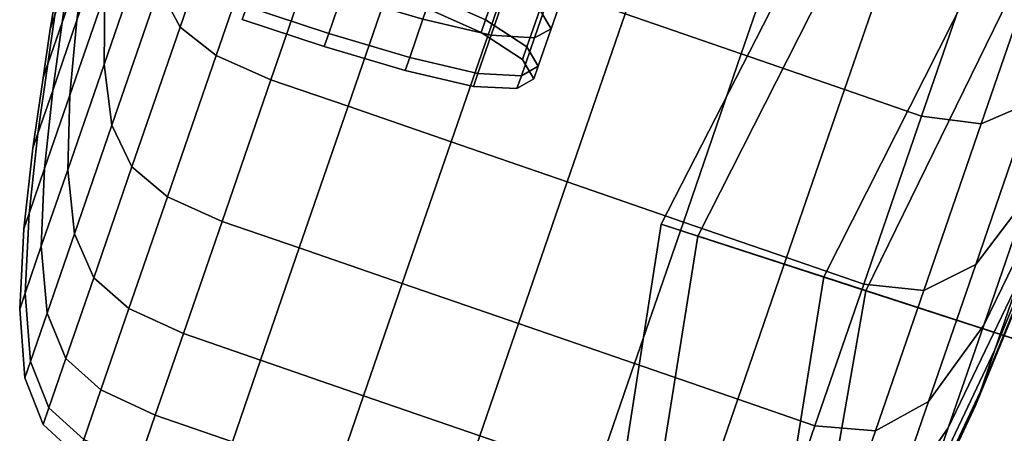
# Model space of a CAD drawing. Extents: x -0.302 to 0.304, y -0.318 to 0.344.
# Drawn here: x -0.302 to -0.287, y 0.117 to 0.123 of the extents above; entities that cross this region are included whole.
import ezdxf

# ---------------------------------------------------------------- set-up
doc = ezdxf.new("R2010")
doc.units = 0

msp = doc.modelspace()

# ---------------------------------------------------------------- linework, layer by layer
for points in [[(-0.288055, 0.129042, -0.237383), (-0.292681, 0.120018, -0.237362), (-0.29022, 0.119218, -0.233024), (-0.285645, 0.128259, -0.233158)], [(-0.288055, 0.129042, -0.237383), (-0.287538, 0.128874, -0.237941), (-0.292123, 0.119836, -0.237936), (-0.292681, 0.120018, -0.237362)], [(-0.285138, 0.128094, -0.238127), (-0.289582, 0.119011, -0.238127), (-0.292123, 0.119836, -0.237936), (-0.287538, 0.128874, -0.237941)], [(-0.279265, 0.126186, -0.221974), (-0.285645, 0.128259, -0.233158), (-0.29022, 0.119218, -0.233024), (-0.283706, 0.117101, -0.221536)], [(-0.285138, 0.128094, -0.238127), (-0.279851, 0.126377, -0.238127), (-0.283797, 0.117131, -0.238127), (-0.289582, 0.119011, -0.238127)], [(-0.293224, 0.123198, -0.251495), (-0.291467, 0.122592, -0.251495), (-0.290469, 0.125485, -0.248806), (-0.292227, 0.126091, -0.248806)], [(-0.293224, 0.123198, -0.295519), (-0.292227, 0.126091, -0.298207), (-0.290469, 0.125485, -0.298207), (-0.291467, 0.122592, -0.295519)], [(-0.299095, 0.125509, -0.295248), (-0.299961, 0.122999, -0.292225), (-0.300277, 0.123591, -0.291875), (-0.299428, 0.126054, -0.294841)], [(-0.299095, 0.125509, -0.251766), (-0.299428, 0.126054, -0.252173), (-0.300277, 0.123591, -0.255139), (-0.299961, 0.122999, -0.254789)], [(-0.301522, 0.123105, -0.283783), (-0.301395, 0.124091, -0.283379), (-0.30091, 0.125498, -0.286407), (-0.301017, 0.124568, -0.286934)], [(-0.301522, 0.123105, -0.263231), (-0.301017, 0.124568, -0.26008), (-0.30091, 0.125498, -0.260607), (-0.301395, 0.124091, -0.263635)], [(-0.298542, 0.125103, -0.295451), (-0.299416, 0.12257, -0.2924), (-0.299961, 0.122999, -0.292225), (-0.299095, 0.125509, -0.295248)], [(-0.298542, 0.125103, -0.251563), (-0.299095, 0.125509, -0.251766), (-0.299961, 0.122999, -0.254789), (-0.299416, 0.12257, -0.254613)], [(-0.291467, 0.122592, -0.251495), (-0.289906, 0.122053, -0.251495), (-0.288908, 0.124946, -0.248806), (-0.290469, 0.125485, -0.248806)], [(-0.291467, 0.122592, -0.295519), (-0.290469, 0.125485, -0.298207), (-0.288908, 0.124946, -0.298207), (-0.289906, 0.122053, -0.295519)], [(-0.300437, 0.12543, -0.290581), (-0.300419, 0.124445, -0.291291), (-0.301113, 0.122434, -0.288117), (-0.301102, 0.1235, -0.287534)], [(-0.300437, 0.12543, -0.256433), (-0.301102, 0.1235, -0.25948), (-0.301113, 0.122434, -0.258897), (-0.300419, 0.124445, -0.255723)], [(-0.298542, 0.125103, -0.295451), (-0.29771, 0.124745, -0.295519), (-0.298587, 0.122203, -0.292459), (-0.299416, 0.12257, -0.2924)], [(-0.298542, 0.125103, -0.251563), (-0.299416, 0.12257, -0.254613), (-0.298587, 0.122203, -0.254555), (-0.29771, 0.124745, -0.251495)], [(-0.288738, 0.121651, -0.251495), (-0.287741, 0.124544, -0.248806), (-0.288908, 0.124946, -0.248806), (-0.289906, 0.122053, -0.251495)], [(-0.288738, 0.121651, -0.295519), (-0.289906, 0.122053, -0.295519), (-0.288908, 0.124946, -0.298207), (-0.287741, 0.124544, -0.298207)], [(-0.301649, 0.123785, -0.267022), (-0.301747, 0.123068, -0.266832), (-0.301395, 0.124091, -0.263635), (-0.301306, 0.124779, -0.263916)], [(-0.301649, 0.123785, -0.279992), (-0.301306, 0.124779, -0.283098), (-0.301395, 0.124091, -0.283379), (-0.301747, 0.123068, -0.280182)], [(-0.29771, 0.124745, -0.295519), (-0.296543, 0.124342, -0.295519), (-0.297419, 0.121801, -0.292459), (-0.298587, 0.122203, -0.292459)], [(-0.29771, 0.124745, -0.251495), (-0.298587, 0.122203, -0.254555), (-0.297419, 0.121801, -0.254555), (-0.296543, 0.124342, -0.251495)], [(-0.287836, 0.121536, -0.251681), (-0.287073, 0.121862, -0.252238), (-0.286109, 0.124657, -0.24964), (-0.286847, 0.124405, -0.249015)], [(-0.287836, 0.121536, -0.295333), (-0.286847, 0.124405, -0.297999), (-0.286109, 0.124657, -0.297374), (-0.287073, 0.121862, -0.294776)], [(-0.30163, 0.12197, -0.284242), (-0.301522, 0.123105, -0.283783), (-0.301017, 0.124568, -0.286934), (-0.301102, 0.1235, -0.287534)], [(-0.30163, 0.12197, -0.262772), (-0.301102, 0.1235, -0.25948), (-0.301017, 0.124568, -0.26008), (-0.301522, 0.123105, -0.263231)], [(-0.300419, 0.124445, -0.291291), (-0.300277, 0.123591, -0.291875), (-0.300994, 0.121514, -0.288597), (-0.301113, 0.122434, -0.288117)], [(-0.300419, 0.124445, -0.255723), (-0.301113, 0.122434, -0.258897), (-0.300994, 0.121514, -0.258417), (-0.300277, 0.123591, -0.255139)], [(-0.287836, 0.121536, -0.251681), (-0.286847, 0.124405, -0.249015), (-0.287741, 0.124544, -0.248806), (-0.288738, 0.121651, -0.251495)], [(-0.287836, 0.121536, -0.295333), (-0.288738, 0.121651, -0.295519), (-0.287741, 0.124544, -0.298207), (-0.286847, 0.124405, -0.297999)], [(-0.294982, 0.123804, -0.251495), (-0.296543, 0.124342, -0.251495), (-0.297419, 0.121801, -0.254555), (-0.295858, 0.121262, -0.254555)], [(-0.294982, 0.123804, -0.295519), (-0.295858, 0.121262, -0.292459), (-0.297419, 0.121801, -0.292459), (-0.296543, 0.124342, -0.295519)], [(-0.296259, 0.124161, -0.279426), (-0.295148, 0.123665, -0.279455), (-0.29534, 0.123108, -0.276506), (-0.29645, 0.123607, -0.276492)], [(-0.296259, 0.124161, -0.267588), (-0.29645, 0.123607, -0.270522), (-0.29534, 0.123108, -0.270508), (-0.295148, 0.123665, -0.267559)], [(-0.294344, 0.122974, -0.267454), (-0.294024, 0.123902, -0.264556), (-0.294202, 0.124179, -0.26464), (-0.294519, 0.12326, -0.267512)], [(-0.294344, 0.122974, -0.279559), (-0.294519, 0.12326, -0.279502), (-0.294202, 0.124179, -0.282373), (-0.294024, 0.123902, -0.282458)], [(-0.301889, 0.12204, -0.280455), (-0.301747, 0.123068, -0.280182), (-0.301395, 0.124091, -0.283379), (-0.301522, 0.123105, -0.283783)], [(-0.301889, 0.12204, -0.266559), (-0.301522, 0.123105, -0.263231), (-0.301395, 0.124091, -0.263635), (-0.301747, 0.123068, -0.266832)], [(-0.296286, 0.123118, -0.267321), (-0.295959, 0.124065, -0.264359), (-0.294929, 0.123818, -0.264401), (-0.295254, 0.122875, -0.26735)], [(-0.296286, 0.123118, -0.279693), (-0.295254, 0.122875, -0.279664), (-0.294929, 0.123818, -0.282613), (-0.295959, 0.124065, -0.282655)], [(-0.297512, 0.123484, -0.267307), (-0.297712, 0.122903, -0.270381), (-0.298952, 0.123312, -0.270378), (-0.298752, 0.123893, -0.267302)], [(-0.297512, 0.123484, -0.279707), (-0.298752, 0.123893, -0.279712), (-0.298952, 0.123312, -0.276636), (-0.297712, 0.122903, -0.276633)], [(-0.294344, 0.122974, -0.267454), (-0.294598, 0.122836, -0.267397), (-0.294275, 0.123773, -0.264471), (-0.294024, 0.123902, -0.264556)], [(-0.294344, 0.122974, -0.279559), (-0.294024, 0.123902, -0.282458), (-0.294275, 0.123773, -0.282542), (-0.294598, 0.122836, -0.279617)], [(-0.301649, 0.123785, -0.267022), (-0.301858, 0.123178, -0.270237), (-0.301963, 0.122443, -0.270141), (-0.301747, 0.123068, -0.266832)], [(-0.301649, 0.123785, -0.279992), (-0.301747, 0.123068, -0.280182), (-0.301963, 0.122443, -0.276873), (-0.301858, 0.123178, -0.276777)], [(-0.293224, 0.123198, -0.251495), (-0.294982, 0.123804, -0.251495), (-0.295858, 0.121262, -0.254555), (-0.294101, 0.120656, -0.254555)], [(-0.293224, 0.123198, -0.295519), (-0.294101, 0.120656, -0.292459), (-0.295858, 0.121262, -0.292459), (-0.294982, 0.123804, -0.295519)], [(-0.294598, 0.122836, -0.267397), (-0.295254, 0.122875, -0.26735), (-0.294929, 0.123818, -0.264401), (-0.294275, 0.123773, -0.264471)], [(-0.294598, 0.122836, -0.279617), (-0.294275, 0.123773, -0.282542), (-0.294929, 0.123818, -0.282613), (-0.295254, 0.122875, -0.279664)], [(-0.301778, 0.123652, -0.270299), (-0.301848, 0.123449, -0.273507), (-0.30193, 0.12297, -0.273507), (-0.301858, 0.123178, -0.270237)], [(-0.301778, 0.123652, -0.276715), (-0.301858, 0.123178, -0.276777), (-0.30193, 0.12297, -0.273507), (-0.301848, 0.123449, -0.273507)], [(-0.299961, 0.122999, -0.292225), (-0.300691, 0.120883, -0.288885), (-0.300994, 0.121514, -0.288597), (-0.300277, 0.123591, -0.291875)], [(-0.299961, 0.122999, -0.254789), (-0.300277, 0.123591, -0.255139), (-0.300994, 0.121514, -0.258417), (-0.300691, 0.120883, -0.258129)], [(-0.29645, 0.123607, -0.276492), (-0.29534, 0.123108, -0.276506), (-0.295406, 0.122918, -0.273507), (-0.296515, 0.123418, -0.273507)], [(-0.29645, 0.123607, -0.270522), (-0.296515, 0.123418, -0.273507), (-0.295406, 0.122918, -0.273507), (-0.29534, 0.123108, -0.270508)], [(-0.294519, 0.12326, -0.267512), (-0.295148, 0.123665, -0.267559), (-0.29534, 0.123108, -0.270508), (-0.294712, 0.122699, -0.270484)], [(-0.294519, 0.12326, -0.279502), (-0.294712, 0.122699, -0.27653), (-0.29534, 0.123108, -0.276506), (-0.295148, 0.123665, -0.279455)], [(-0.30163, 0.12197, -0.284242), (-0.301102, 0.1235, -0.287534), (-0.301113, 0.122434, -0.288117), (-0.301662, 0.120841, -0.284688)], [(-0.30163, 0.12197, -0.262772), (-0.301662, 0.120841, -0.262326), (-0.301113, 0.122434, -0.258897), (-0.301102, 0.1235, -0.25948)], [(-0.297512, 0.123484, -0.267307), (-0.296286, 0.123118, -0.267321), (-0.296485, 0.122538, -0.270388), (-0.297712, 0.122903, -0.270381)], [(-0.297512, 0.123484, -0.279707), (-0.297712, 0.122903, -0.276633), (-0.296485, 0.122538, -0.276626), (-0.296286, 0.123118, -0.279693)], [(-0.297712, 0.122903, -0.270381), (-0.29778, 0.122705, -0.273507), (-0.29902, 0.123114, -0.273507), (-0.298952, 0.123312, -0.270378)], [(-0.297712, 0.122903, -0.276633), (-0.298952, 0.123312, -0.276636), (-0.29902, 0.123114, -0.273507), (-0.29778, 0.122705, -0.273507)], [(-0.294344, 0.122974, -0.267454), (-0.294519, 0.12326, -0.267512), (-0.294712, 0.122699, -0.270484), (-0.29454, 0.122407, -0.270455)], [(-0.294344, 0.122974, -0.279559), (-0.29454, 0.122407, -0.276559), (-0.294712, 0.122699, -0.27653), (-0.294519, 0.12326, -0.279502)], [(-0.301858, 0.123178, -0.270237), (-0.30193, 0.12297, -0.273507), (-0.302036, 0.12223, -0.273507), (-0.301963, 0.122443, -0.270141)], [(-0.301858, 0.123178, -0.276777), (-0.301963, 0.122443, -0.276873), (-0.302036, 0.12223, -0.273507), (-0.30193, 0.12297, -0.273507)], [(-0.302013, 0.120858, -0.280765), (-0.301889, 0.12204, -0.280455), (-0.301522, 0.123105, -0.283783), (-0.30163, 0.12197, -0.284242)], [(-0.302013, 0.120858, -0.266248), (-0.30163, 0.12197, -0.262772), (-0.301522, 0.123105, -0.263231), (-0.301889, 0.12204, -0.266559)], [(-0.296286, 0.123118, -0.267321), (-0.295254, 0.122875, -0.26735), (-0.295453, 0.122298, -0.270402), (-0.296485, 0.122538, -0.270388)], [(-0.296286, 0.123118, -0.279693), (-0.296485, 0.122538, -0.276626), (-0.295453, 0.122298, -0.276612), (-0.295254, 0.122875, -0.279664)], [(-0.294712, 0.122699, -0.270484), (-0.29534, 0.123108, -0.270508), (-0.295406, 0.122918, -0.273507), (-0.294778, 0.122507, -0.273507)], [(-0.294712, 0.122699, -0.27653), (-0.294778, 0.122507, -0.273507), (-0.295406, 0.122918, -0.273507), (-0.29534, 0.123108, -0.276506)], [(-0.293224, 0.123198, -0.251495), (-0.294101, 0.120656, -0.254555), (-0.292343, 0.12005, -0.254555), (-0.291467, 0.122592, -0.251495)], [(-0.293224, 0.123198, -0.295519), (-0.291467, 0.122592, -0.295519), (-0.292343, 0.12005, -0.292459), (-0.294101, 0.120656, -0.292459)], [(-0.301889, 0.12204, -0.280455), (-0.302113, 0.121389, -0.27701), (-0.301963, 0.122443, -0.276873), (-0.301747, 0.123068, -0.280182)], [(-0.301889, 0.12204, -0.266559), (-0.301747, 0.123068, -0.266832), (-0.301963, 0.122443, -0.270141), (-0.302113, 0.121389, -0.270003)], [(-0.299416, 0.12257, -0.2924), (-0.300153, 0.120433, -0.289029), (-0.300691, 0.120883, -0.288885), (-0.299961, 0.122999, -0.292225)], [(-0.299416, 0.12257, -0.254613), (-0.299961, 0.122999, -0.254789), (-0.300691, 0.120883, -0.258129), (-0.300153, 0.120433, -0.257985)], [(-0.294344, 0.122974, -0.267454), (-0.29454, 0.122407, -0.270455), (-0.294796, 0.122264, -0.270426), (-0.294598, 0.122836, -0.267397)], [(-0.294344, 0.122974, -0.279559), (-0.294598, 0.122836, -0.279617), (-0.294796, 0.122264, -0.276588), (-0.29454, 0.122407, -0.276559)], [(-0.297712, 0.122903, -0.270381), (-0.296485, 0.122538, -0.270388), (-0.296554, 0.122341, -0.273507), (-0.29778, 0.122705, -0.273507)], [(-0.297712, 0.122903, -0.276633), (-0.29778, 0.122705, -0.273507), (-0.296554, 0.122341, -0.273507), (-0.296485, 0.122538, -0.276626)], [(-0.294598, 0.122836, -0.267397), (-0.294796, 0.122264, -0.270426), (-0.295453, 0.122298, -0.270402), (-0.295254, 0.122875, -0.26735)], [(-0.294598, 0.122836, -0.279617), (-0.295254, 0.122875, -0.279664), (-0.295453, 0.122298, -0.276612), (-0.294796, 0.122264, -0.276588)], [(-0.29454, 0.122407, -0.270455), (-0.294712, 0.122699, -0.270484), (-0.294778, 0.122507, -0.273507), (-0.294606, 0.122214, -0.273507)], [(-0.29454, 0.122407, -0.276559), (-0.294606, 0.122214, -0.273507), (-0.294778, 0.122507, -0.273507), (-0.294712, 0.122699, -0.27653)], [(-0.287073, 0.121862, -0.252238), (-0.28792, 0.119406, -0.255195), (-0.287122, 0.120454, -0.256154), (-0.286319, 0.122781, -0.253352)], [(-0.287073, 0.121862, -0.294776), (-0.286319, 0.122781, -0.293662), (-0.287122, 0.120454, -0.29086), (-0.28792, 0.119406, -0.291819)], [(-0.299416, 0.12257, -0.2924), (-0.298587, 0.122203, -0.292459), (-0.299326, 0.12006, -0.289077), (-0.300153, 0.120433, -0.289029)], [(-0.299416, 0.12257, -0.254613), (-0.300153, 0.120433, -0.257985), (-0.299326, 0.12006, -0.257937), (-0.298587, 0.122203, -0.254555)], [(-0.296485, 0.122538, -0.270388), (-0.295453, 0.122298, -0.270402), (-0.295521, 0.122101, -0.273507), (-0.296554, 0.122341, -0.273507)], [(-0.296485, 0.122538, -0.276626), (-0.296554, 0.122341, -0.273507), (-0.295521, 0.122101, -0.273507), (-0.295453, 0.122298, -0.276612)], [(-0.291467, 0.122592, -0.251495), (-0.292343, 0.12005, -0.254555), (-0.290782, 0.119512, -0.254555), (-0.289906, 0.122053, -0.251495)], [(-0.291467, 0.122592, -0.295519), (-0.289906, 0.122053, -0.295519), (-0.290782, 0.119512, -0.292459), (-0.292343, 0.12005, -0.292459)], [(-0.302113, 0.121389, -0.27701), (-0.30219, 0.121167, -0.273507), (-0.302036, 0.12223, -0.273507), (-0.301963, 0.122443, -0.276873)], [(-0.302113, 0.121389, -0.270003), (-0.301963, 0.122443, -0.270141), (-0.302036, 0.12223, -0.273507), (-0.30219, 0.121167, -0.273507)], [(-0.301662, 0.120841, -0.284688), (-0.301113, 0.122434, -0.288117), (-0.300994, 0.121514, -0.288597), (-0.301561, 0.119869, -0.285055)], [(-0.301662, 0.120841, -0.262326), (-0.301561, 0.119869, -0.261959), (-0.300994, 0.121514, -0.258417), (-0.301113, 0.122434, -0.258897)], [(-0.29454, 0.122407, -0.270455), (-0.294606, 0.122214, -0.273507), (-0.294863, 0.122069, -0.273507), (-0.294796, 0.122264, -0.270426)], [(-0.29454, 0.122407, -0.276559), (-0.294796, 0.122264, -0.276588), (-0.294863, 0.122069, -0.273507), (-0.294606, 0.122214, -0.273507)], [(-0.298587, 0.122203, -0.292459), (-0.297419, 0.121801, -0.292459), (-0.298158, 0.119658, -0.289077), (-0.299326, 0.12006, -0.289077)], [(-0.298587, 0.122203, -0.254555), (-0.299326, 0.12006, -0.257937), (-0.298158, 0.119658, -0.257937), (-0.297419, 0.121801, -0.254555)], [(-0.294796, 0.122264, -0.270426), (-0.294863, 0.122069, -0.273507), (-0.295521, 0.122101, -0.273507), (-0.295453, 0.122298, -0.270402)], [(-0.294796, 0.122264, -0.276588), (-0.295453, 0.122298, -0.276612), (-0.295521, 0.122101, -0.273507), (-0.294863, 0.122069, -0.273507)], [(-0.286178, 0.122332, -0.289261), (-0.286792, 0.120551, -0.286449), (-0.287799, 0.118491, -0.287763), (-0.287122, 0.120454, -0.29086)], [(-0.286178, 0.122332, -0.257753), (-0.287122, 0.120454, -0.256154), (-0.287799, 0.118491, -0.259251), (-0.286792, 0.120551, -0.260564)], [(-0.288738, 0.121651, -0.251495), (-0.289906, 0.122053, -0.251495), (-0.290782, 0.119512, -0.254555), (-0.289615, 0.119109, -0.254555)], [(-0.288738, 0.121651, -0.295519), (-0.289615, 0.119109, -0.292459), (-0.290782, 0.119512, -0.292459), (-0.289906, 0.122053, -0.295519)], [(-0.302013, 0.120858, -0.280765), (-0.302248, 0.120178, -0.277167), (-0.302113, 0.121389, -0.27701), (-0.301889, 0.12204, -0.280455)], [(-0.302013, 0.120858, -0.266248), (-0.301889, 0.12204, -0.266559), (-0.302113, 0.121389, -0.270003), (-0.302248, 0.120178, -0.269847)], [(-0.302013, 0.120858, -0.280765), (-0.30163, 0.12197, -0.284242), (-0.301662, 0.120841, -0.284688), (-0.302062, 0.119683, -0.281067)], [(-0.302013, 0.120858, -0.266248), (-0.302062, 0.119683, -0.265946), (-0.301662, 0.120841, -0.262326), (-0.30163, 0.12197, -0.262772)], [(-0.295858, 0.121262, -0.254555), (-0.297419, 0.121801, -0.254555), (-0.298158, 0.119658, -0.257937), (-0.296598, 0.119119, -0.257937)], [(-0.295858, 0.121262, -0.292459), (-0.296598, 0.119119, -0.289077), (-0.298158, 0.119658, -0.289077), (-0.297419, 0.121801, -0.292459)], [(-0.287836, 0.121536, -0.251681), (-0.288706, 0.119016, -0.254715), (-0.28792, 0.119406, -0.255195), (-0.287073, 0.121862, -0.252238)], [(-0.287836, 0.121536, -0.295333), (-0.287073, 0.121862, -0.294776), (-0.28792, 0.119406, -0.291819), (-0.288706, 0.119016, -0.292299)], [(-0.286465, 0.120931, -0.267625), (-0.286155, 0.121832, -0.264808), (-0.287279, 0.11914, -0.263602), (-0.287632, 0.118114, -0.266809)], [(-0.286465, 0.120931, -0.279389), (-0.287632, 0.118114, -0.280204), (-0.287279, 0.11914, -0.283412), (-0.286155, 0.121832, -0.282205)], [(-0.287836, 0.121536, -0.251681), (-0.288738, 0.121651, -0.251495), (-0.289615, 0.119109, -0.254555), (-0.288706, 0.119016, -0.254715)], [(-0.287836, 0.121536, -0.295333), (-0.288706, 0.119016, -0.292299), (-0.289615, 0.119109, -0.292459), (-0.288738, 0.121651, -0.295519)], [(-0.301269, 0.119206, -0.261738), (-0.300691, 0.120883, -0.258129), (-0.300994, 0.121514, -0.258417), (-0.301561, 0.119869, -0.261959)], [(-0.301269, 0.119206, -0.285275), (-0.301561, 0.119869, -0.285055), (-0.300994, 0.121514, -0.288597), (-0.300691, 0.120883, -0.288885)], [(-0.302248, 0.120178, -0.277167), (-0.302328, 0.119947, -0.273507), (-0.30219, 0.121167, -0.273507), (-0.302113, 0.121389, -0.27701)], [(-0.302248, 0.120178, -0.269847), (-0.302113, 0.121389, -0.270003), (-0.30219, 0.121167, -0.273507), (-0.302328, 0.119947, -0.273507)], [(-0.294101, 0.120656, -0.254555), (-0.295858, 0.121262, -0.254555), (-0.296598, 0.119119, -0.257937), (-0.29484, 0.118513, -0.257937)], [(-0.294101, 0.120656, -0.292459), (-0.29484, 0.118513, -0.289077), (-0.296598, 0.119119, -0.289077), (-0.295858, 0.121262, -0.292459)], [(-0.300736, 0.118741, -0.261628), (-0.300153, 0.120433, -0.257985), (-0.300691, 0.120883, -0.258129), (-0.301269, 0.119206, -0.261738)], [(-0.300736, 0.118741, -0.285386), (-0.301269, 0.119206, -0.285275), (-0.300691, 0.120883, -0.288885), (-0.300153, 0.120433, -0.289029)], [(-0.286465, 0.120931, -0.267625), (-0.287632, 0.118114, -0.266809), (-0.287849, 0.117486, -0.27013), (-0.286655, 0.12038, -0.270541)], [(-0.286465, 0.120931, -0.279389), (-0.286655, 0.12038, -0.276473), (-0.287849, 0.117486, -0.276884), (-0.287632, 0.118114, -0.280204)], [(-0.302013, 0.120858, -0.280765), (-0.302062, 0.119683, -0.281067), (-0.302306, 0.118975, -0.277319), (-0.302248, 0.120178, -0.277167)], [(-0.302013, 0.120858, -0.266248), (-0.302248, 0.120178, -0.269847), (-0.302306, 0.118975, -0.269695), (-0.302062, 0.119683, -0.265946)], [(-0.302062, 0.119683, -0.281067), (-0.301662, 0.120841, -0.284688), (-0.301561, 0.119869, -0.285055), (-0.301974, 0.118672, -0.281316)], [(-0.302062, 0.119683, -0.265946), (-0.301974, 0.118672, -0.265698), (-0.301561, 0.119869, -0.261959), (-0.301662, 0.120841, -0.262326)], [(-0.294101, 0.120656, -0.254555), (-0.29484, 0.118513, -0.257937), (-0.293082, 0.117907, -0.257937), (-0.292343, 0.12005, -0.254555)], [(-0.294101, 0.120656, -0.292459), (-0.292343, 0.12005, -0.292459), (-0.293082, 0.117907, -0.289077), (-0.29484, 0.118513, -0.289077)], [(-0.300736, 0.118741, -0.261628), (-0.299911, 0.118363, -0.261592), (-0.299326, 0.12006, -0.257937), (-0.300153, 0.120433, -0.257985)], [(-0.300736, 0.118741, -0.285386), (-0.300153, 0.120433, -0.289029), (-0.299326, 0.12006, -0.289077), (-0.299911, 0.118363, -0.285422)], [(-0.28792, 0.119406, -0.255195), (-0.288634, 0.117335, -0.258463), (-0.287799, 0.118491, -0.259251), (-0.287122, 0.120454, -0.256154)], [(-0.28792, 0.119406, -0.291819), (-0.287122, 0.120454, -0.29086), (-0.287799, 0.118491, -0.287763), (-0.288634, 0.117335, -0.288551)], [(-0.287279, 0.11914, -0.263602), (-0.286792, 0.120551, -0.260564), (-0.287799, 0.118491, -0.259251), (-0.288335, 0.116937, -0.262597)], [(-0.287279, 0.11914, -0.283412), (-0.288335, 0.116937, -0.284417), (-0.287799, 0.118491, -0.287763), (-0.286792, 0.120551, -0.286449)], [(-0.286655, 0.12038, -0.270541), (-0.287849, 0.117486, -0.27013), (-0.287923, 0.117272, -0.273507), (-0.28672, 0.120192, -0.273507)], [(-0.286655, 0.12038, -0.276473), (-0.28672, 0.120192, -0.273507), (-0.287923, 0.117272, -0.273507), (-0.287849, 0.117486, -0.276884)], [(-0.302248, 0.120178, -0.277167), (-0.302306, 0.118975, -0.277319), (-0.302389, 0.118733, -0.273507), (-0.302328, 0.119947, -0.273507)], [(-0.302248, 0.120178, -0.269847), (-0.302328, 0.119947, -0.273507), (-0.302389, 0.118733, -0.273507), (-0.302306, 0.118975, -0.269695)], [(-0.299911, 0.118363, -0.261592), (-0.298744, 0.11796, -0.261592), (-0.298158, 0.119658, -0.257937), (-0.299326, 0.12006, -0.257937)], [(-0.299911, 0.118363, -0.285422), (-0.299326, 0.12006, -0.289077), (-0.298158, 0.119658, -0.289077), (-0.298744, 0.11796, -0.285422)], [(-0.294243, 0.109998, -0.237383), (-0.291833, 0.109215, -0.233158), (-0.29022, 0.119218, -0.233024), (-0.292681, 0.120018, -0.237362)], [(-0.294243, 0.109998, -0.237383), (-0.292681, 0.120018, -0.237362), (-0.292123, 0.119836, -0.237936), (-0.293726, 0.10983, -0.237941)], [(-0.292343, 0.12005, -0.254555), (-0.293082, 0.117907, -0.257937), (-0.291521, 0.117369, -0.257937), (-0.290782, 0.119512, -0.254555)], [(-0.292343, 0.12005, -0.292459), (-0.290782, 0.119512, -0.292459), (-0.291521, 0.117369, -0.289077), (-0.293082, 0.117907, -0.289077)], [(-0.30169, 0.117987, -0.265549), (-0.301269, 0.119206, -0.261738), (-0.301561, 0.119869, -0.261959), (-0.301974, 0.118672, -0.265698)], [(-0.30169, 0.117987, -0.281465), (-0.301974, 0.118672, -0.281316), (-0.301561, 0.119869, -0.285055), (-0.301269, 0.119206, -0.285275)], [(-0.291326, 0.10905, -0.238127), (-0.293726, 0.10983, -0.237941), (-0.292123, 0.119836, -0.237936), (-0.289582, 0.119011, -0.238127)], [(-0.302062, 0.119683, -0.281067), (-0.301974, 0.118672, -0.281316), (-0.302226, 0.117941, -0.277444), (-0.302306, 0.118975, -0.277319)], [(-0.302062, 0.119683, -0.265946), (-0.302306, 0.118975, -0.269695), (-0.302226, 0.117941, -0.26957), (-0.301974, 0.118672, -0.265698)], [(-0.297183, 0.117422, -0.285422), (-0.298744, 0.11796, -0.285422), (-0.298158, 0.119658, -0.289077), (-0.296598, 0.119119, -0.289077)], [(-0.297183, 0.117422, -0.261592), (-0.296598, 0.119119, -0.257937), (-0.298158, 0.119658, -0.257937), (-0.298744, 0.11796, -0.261592)], [(-0.289615, 0.119109, -0.254555), (-0.290782, 0.119512, -0.254555), (-0.291521, 0.117369, -0.257937), (-0.290354, 0.116966, -0.257937)], [(-0.289615, 0.119109, -0.292459), (-0.290354, 0.116966, -0.289077), (-0.291521, 0.117369, -0.289077), (-0.290782, 0.119512, -0.292459)], [(-0.288706, 0.119016, -0.254715), (-0.289438, 0.116891, -0.258069), (-0.288634, 0.117335, -0.258463), (-0.28792, 0.119406, -0.255195)], [(-0.288706, 0.119016, -0.292299), (-0.28792, 0.119406, -0.291819), (-0.288634, 0.117335, -0.288551), (-0.289438, 0.116891, -0.288945)], [(-0.301161, 0.11751, -0.265475), (-0.300736, 0.118741, -0.261628), (-0.301269, 0.119206, -0.261738), (-0.30169, 0.117987, -0.265549)], [(-0.301161, 0.11751, -0.281539), (-0.30169, 0.117987, -0.281465), (-0.301269, 0.119206, -0.285275), (-0.300736, 0.118741, -0.285386)], [(-0.295425, 0.116816, -0.285422), (-0.297183, 0.117422, -0.285422), (-0.296598, 0.119119, -0.289077), (-0.29484, 0.118513, -0.289077)], [(-0.295425, 0.116816, -0.261592), (-0.29484, 0.118513, -0.257937), (-0.296598, 0.119119, -0.257937), (-0.297183, 0.117422, -0.261592)], [(-0.285453, 0.107142, -0.221974), (-0.283706, 0.117101, -0.221536), (-0.29022, 0.119218, -0.233024), (-0.291833, 0.109215, -0.233158)], [(-0.288706, 0.119016, -0.254715), (-0.289615, 0.119109, -0.254555), (-0.290354, 0.116966, -0.257937), (-0.289438, 0.116891, -0.258069)], [(-0.288706, 0.119016, -0.292299), (-0.289438, 0.116891, -0.288945), (-0.290354, 0.116966, -0.289077), (-0.289615, 0.119109, -0.292459)], [(-0.287632, 0.118114, -0.266809), (-0.287279, 0.11914, -0.263602), (-0.288335, 0.116937, -0.262597), (-0.288725, 0.115807, -0.26613)], [(-0.287632, 0.118114, -0.280204), (-0.288725, 0.115807, -0.280884), (-0.288335, 0.116937, -0.284417), (-0.287279, 0.11914, -0.283412)], [(-0.302306, 0.118975, -0.277319), (-0.302226, 0.117941, -0.277444), (-0.302312, 0.117692, -0.273507), (-0.302389, 0.118733, -0.273507)], [(-0.302306, 0.118975, -0.269695), (-0.302389, 0.118733, -0.273507), (-0.302312, 0.117692, -0.273507), (-0.302226, 0.117941, -0.26957)], [(-0.291326, 0.10905, -0.238127), (-0.289582, 0.119011, -0.238127), (-0.283797, 0.117131, -0.238127), (-0.286039, 0.107332, -0.238127)], [(-0.30169, 0.117987, -0.265549), (-0.301974, 0.118672, -0.265698), (-0.302226, 0.117941, -0.26957), (-0.301947, 0.117241, -0.269495)], [(-0.30169, 0.117987, -0.281465), (-0.301947, 0.117241, -0.277519), (-0.302226, 0.117941, -0.277444), (-0.301974, 0.118672, -0.281316)], [(-0.301161, 0.11751, -0.265475), (-0.300337, 0.117128, -0.26545), (-0.299911, 0.118363, -0.261592), (-0.300736, 0.118741, -0.261628)], [(-0.301161, 0.11751, -0.281539), (-0.300736, 0.118741, -0.285386), (-0.299911, 0.118363, -0.285422), (-0.300337, 0.117128, -0.281564)], [(-0.295425, 0.116816, -0.285422), (-0.29484, 0.118513, -0.289077), (-0.293082, 0.117907, -0.289077), (-0.293668, 0.11621, -0.285422)], [(-0.295425, 0.116816, -0.261592), (-0.293668, 0.11621, -0.261592), (-0.293082, 0.117907, -0.257937), (-0.29484, 0.118513, -0.257937)], [(-0.289199, 0.115695, -0.261994), (-0.288335, 0.116937, -0.262597), (-0.287799, 0.118491, -0.259251), (-0.288634, 0.117335, -0.258463)], [(-0.289199, 0.115695, -0.28502), (-0.288634, 0.117335, -0.288551), (-0.287799, 0.118491, -0.287763), (-0.288335, 0.116937, -0.284417)], [(-0.300337, 0.117128, -0.26545), (-0.29917, 0.116725, -0.26545), (-0.298744, 0.11796, -0.261592), (-0.299911, 0.118363, -0.261592)], [(-0.300337, 0.117128, -0.281564), (-0.299911, 0.118363, -0.285422), (-0.298744, 0.11796, -0.285422), (-0.29917, 0.116725, -0.281564)], [(-0.287632, 0.118114, -0.266809), (-0.288725, 0.115807, -0.26613), (-0.288963, 0.115116, -0.269787), (-0.287849, 0.117486, -0.27013)], [(-0.287632, 0.118114, -0.280204), (-0.287849, 0.117486, -0.276884), (-0.288963, 0.115116, -0.277227), (-0.288725, 0.115807, -0.280884)], [(-0.301947, 0.117241, -0.269495), (-0.302226, 0.117941, -0.26957), (-0.302312, 0.117692, -0.273507), (-0.302034, 0.116987, -0.273507)], [(-0.301947, 0.117241, -0.277519), (-0.302034, 0.116987, -0.273507), (-0.302312, 0.117692, -0.273507), (-0.302226, 0.117941, -0.277444)], [(-0.301161, 0.11751, -0.265475), (-0.30169, 0.117987, -0.265549), (-0.301947, 0.117241, -0.269495), (-0.30142, 0.116758, -0.269457)], [(-0.301161, 0.11751, -0.281539), (-0.30142, 0.116758, -0.277557), (-0.301947, 0.117241, -0.277519), (-0.30169, 0.117987, -0.281465)], [(-0.297609, 0.116187, -0.281564), (-0.29917, 0.116725, -0.281564), (-0.298744, 0.11796, -0.285422), (-0.297183, 0.117422, -0.285422)], [(-0.297609, 0.116187, -0.26545), (-0.297183, 0.117422, -0.261592), (-0.298744, 0.11796, -0.261592), (-0.29917, 0.116725, -0.26545)], [(-0.293668, 0.11621, -0.285422), (-0.293082, 0.117907, -0.289077), (-0.291521, 0.117369, -0.289077), (-0.292107, 0.115671, -0.285422)], [(-0.293668, 0.11621, -0.261592), (-0.292107, 0.115671, -0.261592), (-0.291521, 0.117369, -0.257937), (-0.293082, 0.117907, -0.257937)], [(-0.301161, 0.11751, -0.265475), (-0.30142, 0.116758, -0.269457), (-0.300597, 0.116374, -0.269444), (-0.300337, 0.117128, -0.26545)], [(-0.301161, 0.11751, -0.281539), (-0.300337, 0.117128, -0.281564), (-0.300597, 0.116374, -0.277569), (-0.30142, 0.116758, -0.277557)], [(-0.287849, 0.117486, -0.27013), (-0.288963, 0.115116, -0.269787), (-0.289044, 0.11488, -0.273507), (-0.287923, 0.117272, -0.273507)], [(-0.287849, 0.117486, -0.276884), (-0.287923, 0.117272, -0.273507), (-0.289044, 0.11488, -0.273507), (-0.288963, 0.115116, -0.277227)], [(-0.295851, 0.115581, -0.281564), (-0.297609, 0.116187, -0.281564), (-0.297183, 0.117422, -0.285422), (-0.295425, 0.116816, -0.285422)], [(-0.295851, 0.115581, -0.26545), (-0.295425, 0.116816, -0.261592), (-0.297183, 0.117422, -0.261592), (-0.297609, 0.116187, -0.26545)], [(-0.290939, 0.115269, -0.261592), (-0.290354, 0.116966, -0.257937), (-0.291521, 0.117369, -0.257937), (-0.292107, 0.115671, -0.261592)], [(-0.290939, 0.115269, -0.285422), (-0.292107, 0.115671, -0.285422), (-0.291521, 0.117369, -0.289077), (-0.290354, 0.116966, -0.289077)], [(-0.290019, 0.115208, -0.261692), (-0.289199, 0.115695, -0.261994), (-0.288634, 0.117335, -0.258463), (-0.289438, 0.116891, -0.258069)], [(-0.290019, 0.115208, -0.285322), (-0.289438, 0.116891, -0.288945), (-0.288634, 0.117335, -0.288551), (-0.289199, 0.115695, -0.28502)], [(-0.30142, 0.116758, -0.269457), (-0.301947, 0.117241, -0.269495), (-0.302034, 0.116987, -0.273507), (-0.301509, 0.116501, -0.273507)], [(-0.30142, 0.116758, -0.277557), (-0.301509, 0.116501, -0.273507), (-0.302034, 0.116987, -0.273507), (-0.301947, 0.117241, -0.277519)], [(-0.300337, 0.117128, -0.26545), (-0.300597, 0.116374, -0.269444), (-0.29943, 0.115971, -0.269444), (-0.29917, 0.116725, -0.26545)], [(-0.300337, 0.117128, -0.281564), (-0.29917, 0.116725, -0.281564), (-0.29943, 0.115971, -0.277569), (-0.300597, 0.116374, -0.277569)], [(-0.290019, 0.115208, -0.261692), (-0.289438, 0.116891, -0.258069), (-0.290354, 0.116966, -0.257937), (-0.290939, 0.115269, -0.261592)], [(-0.290019, 0.115208, -0.285322), (-0.290939, 0.115269, -0.285422), (-0.290354, 0.116966, -0.289077), (-0.289438, 0.116891, -0.288945)], [(-0.289611, 0.114502, -0.265722), (-0.288725, 0.115807, -0.26613), (-0.288335, 0.116937, -0.262597), (-0.289199, 0.115695, -0.261994)], [(-0.289611, 0.114502, -0.281292), (-0.289199, 0.115695, -0.28502), (-0.288335, 0.116937, -0.284417), (-0.288725, 0.115807, -0.280884)]]:
    msp.add_3dface(points)

doc.saveas('drawing.dxf')
